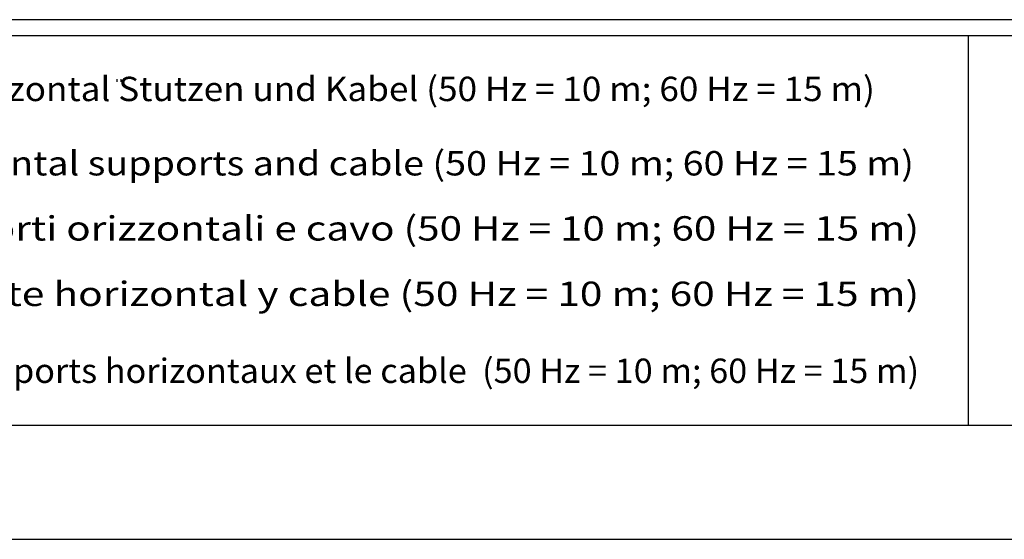
# Model space of a CAD drawing. Extents: x -6078 to 9200, y 0 to 5940.
# Drawn here: x 1212 to 2424, y 0 to 640 of the extents above; entities that cross this region are included whole.
import ezdxf
from ezdxf.enums import TextEntityAlignment as Align

# ---------------------------------------------------------------- set-up
doc = ezdxf.new("R2010")
doc.units = 0
doc.header["$LTSCALE"] = 5
doc.layers.get('0').update_dxf_attribs({"linetype": 'CONTINUOUS'})
for name, color, linetype in [('4', 3, 'CONTINUOUS'), ('6', 2, 'CONTINUOUS'), ('8', 1, 'CONTINUOUS')]:
    doc.layers.add(name, color=color, linetype=linetype)
doc.styles.add('SYMBOL2', font='GENISO.SHX')

msp = doc.modelspace()

# ---------------------------------------------------------------- linework, layer by layer
at = {"layer": '4'}
msp.add_line((0, 0), (4200, 0), dxfattribs=at)
at = {"layer": '6', "linetype": 'CONTINUOUS'}
for p, q in [((4020, 640), (540, 640)), ((4020, 620), (540, 620)), ((2380, 620), (2380, 140)), ((4020, 140), (540, 140))]:
    msp.add_line(p, q, dxfattribs=at)
at = {"layer": '8'}
for p, q in [((1332.14, 563.59), (1332.14, 566.83)), ((1337.29, 563.41), (1337.29, 566.65))]:
    msp.add_line(p, q, dxfattribs=at)

# ---------------------------------------------------------------- texts
at = {"color": 1, "style": 'SYMBOL2'}
for s, width, p, p2 in [('Gewicht: Beinhaltet Pumpe ,horizontal Stutzen und Kabel (50 Hz = 10 m; 60 Hz = 15 m)', 0.79816, (544.43, 539.72), (2265.03, 539.72)), ('Weight: includes pump, horizontal supports and cable (50 Hz = 10 m; 60 Hz = 15 m)', 0.852678, (544.43, 448.14), (2313.12, 448.14)), ('Peso: include pompa, supporti orizzontali e cavo (50 Hz = 10 m; 60 Hz = 15 m)', 0.900428, (550.82, 367.95), (2319.52, 367.95)), ('Peso: Incluye bomba, soporte horizontal y cable (50 Hz = 10 m; 60 Hz = 15 m)', 0.907025, (550.82, 287.37), (2319.52, 287.37)), ('Poids : incluant la pompe, les supports horizontaux et le cable  (50 Hz = 10 m; 60 Hz = 15 m)', 0.753096, (550.82, 192.6), (2319.52, 192.6))]:
    msp.add_text(s, height=30, dxfattribs=dict(at, width=width)).set_placement(p, p2, align=Align.FIT)

doc.saveas('drawing.dxf')
